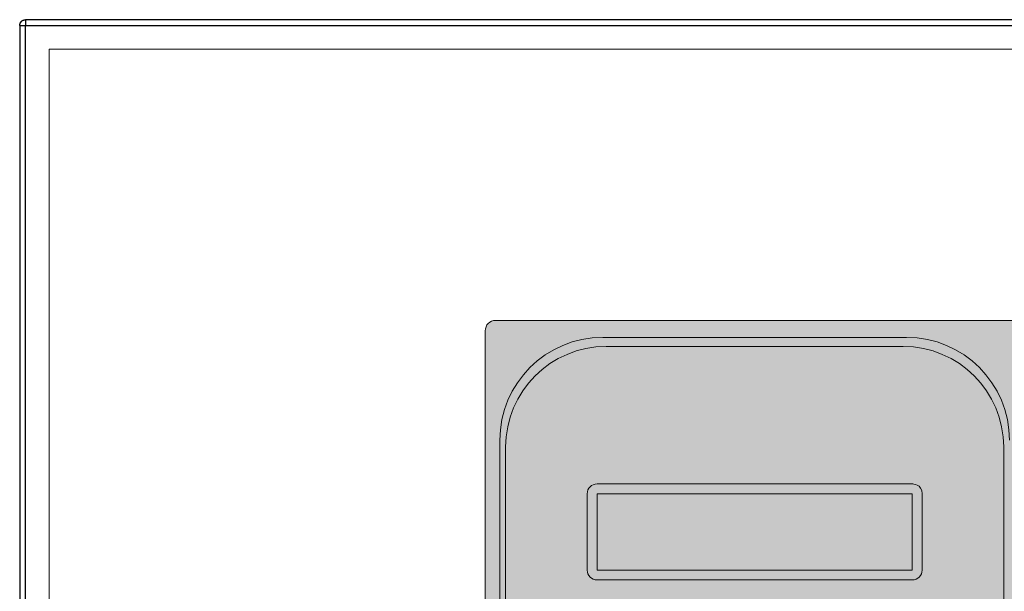
# Model space of a CAD drawing. Units: millimetres. Extents: x 1436 to 22373, y 1267 to 16246.
# Drawn here: x 5669 to 5869, y 8793 to 8909 of the extents above; entities that cross this region are included whole.
import ezdxf

# ---------------------------------------------------------------- set-up
doc = ezdxf.new("R2010")
doc.units = ezdxf.units.MM
doc.linetypes.add('CENTER2', pattern=[28.575, 19.05, -3.175, 3.175, -3.175])
for name, color, linetype in [('1', 2, 'CENTER2'), ('Hole', 7, 'Continuous'), ('Layer 1', 7, 'Continuous')]:
    doc.layers.add(name, color=color, linetype=linetype)

msp = doc.modelspace()

# ---------------------------------------------------------------- hatches: boundary and pattern name
at = {"layer": 'Layer 1', "true_color": 0x191348}
h = msp.add_hatch(color=188, dxfattribs=at)
h.dxf.hatch_style = 2
edge = h.paths.add_edge_path()
edge.add_spline(control_points=[(5873.299, 8680.524), (5873.299, 8679.355), (5872.351, 8678.408), (5871.182, 8678.408), (5871.182, 8678.408), (5766.016, 8678.408), (5766.016, 8678.408), (5764.847, 8678.408), (5763.9, 8679.355), (5763.9, 8680.524), (5763.9, 8680.524), (5763.9, 8845.69), (5763.9, 8845.69), (5763.9, 8846.86), (5764.847, 8847.807), (5766.016, 8847.807), (5766.016, 8847.807), (5871.182, 8847.807), (5871.182, 8847.807), (5872.351, 8847.807), (5873.299, 8846.86), (5873.299, 8845.69), (5873.299, 8845.69), (5873.299, 8680.524), (5873.299, 8680.524)], knot_values=[0, 0, 0, 0, 1, 1, 1, 2, 2, 2, 3, 3, 3, 4, 4, 4, 5, 5, 5, 6, 6, 6, 7, 7, 7, 8, 8, 8, 8], degree=3, periodic=0)
at = {"layer": 'Layer 1', "true_color": 0x5fbfed}
h = msp.add_hatch(color=133, dxfattribs=at)
h.dxf.hatch_style = 2
edge = h.paths.add_edge_path()
edge.add_spline(control_points=[(5870.33, 8702.736), (5870.33, 8691.202), (5860.979, 8681.851), (5849.446, 8681.851), (5849.446, 8681.851), (5787.753, 8681.851), (5787.753, 8681.851), (5776.219, 8681.851), (5766.869, 8691.202), (5766.869, 8702.736), (5766.869, 8702.736), (5766.869, 8823.48), (5766.869, 8823.48), (5766.869, 8835.013), (5776.219, 8844.364), (5787.753, 8844.364), (5787.753, 8844.364), (5849.446, 8844.364), (5849.446, 8844.364), (5860.979, 8844.364), (5870.33, 8835.013), (5870.33, 8823.48), (5870.33, 8823.48), (5870.33, 8702.736), (5870.33, 8702.736)], knot_values=[0, 0, 0, 0, 1, 1, 1, 2, 2, 2, 3, 3, 3, 4, 4, 4, 5, 5, 5, 6, 6, 6, 7, 7, 7, 8, 8, 8, 8], degree=3, periodic=0)
at = {"layer": 'Layer 1', "true_color": 0xf5f8ed}
h = msp.add_hatch(color=7, dxfattribs=at)
h.dxf.hatch_style = 2
edge = h.paths.add_edge_path()
edge.add_spline(control_points=[(5869.154, 8704.108), (5869.154, 8692.836), (5860.016, 8683.698), (5848.744, 8683.698), (5848.744, 8683.698), (5788.454, 8683.698), (5788.454, 8683.698), (5777.182, 8683.698), (5768.045, 8692.836), (5768.045, 8704.108), (5768.045, 8704.108), (5768.045, 8822.107), (5768.045, 8822.107), (5768.045, 8833.379), (5777.182, 8842.517), (5788.454, 8842.517), (5788.454, 8842.517), (5848.744, 8842.517), (5848.744, 8842.517), (5860.016, 8842.517), (5869.154, 8833.379), (5869.154, 8822.107), (5869.154, 8822.107), (5869.154, 8704.108), (5869.154, 8704.108)], knot_values=[0, 0, 0, 0, 1, 1, 1, 2, 2, 2, 3, 3, 3, 4, 4, 4, 5, 5, 5, 6, 6, 6, 7, 7, 7, 8, 8, 8, 8], degree=3, periodic=0)
at = {"layer": 'Layer 1', "true_color": 0x191348}
h = msp.add_hatch(color=188, dxfattribs=at)
h.dxf.hatch_style = 2
h.paths.add_polyline_path([(5850.604, 8797.113), (5786.595, 8797.113), (5786.595, 8812.607), (5850.604, 8812.607)])
edge = h.paths.add_edge_path()
edge.add_spline(control_points=[(5850.604, 8814.616), (5850.604, 8814.616), (5786.596, 8814.607), (5786.596, 8814.607), (5785.495, 8814.607), (5784.596, 8813.707), (5784.596, 8812.607), (5784.596, 8812.607), (5784.596, 8797.113), (5784.596, 8797.113), (5784.596, 8796.013), (5785.495, 8795.113), (5786.596, 8795.113), (5786.596, 8795.113), (5850.604, 8795.113), (5850.604, 8795.113), (5851.703, 8795.113), (5852.603, 8796.013), (5852.603, 8797.113), (5852.603, 8797.113), (5852.603, 8812.607), (5852.603, 8812.607), (5852.603, 8814.616), (5850.604, 8814.616), (5850.604, 8814.616)], knot_values=[0, 0, 0, 0, 0.3527778, 0.3527778, 0.3527778, 0.7055556, 0.7055556, 0.7055556, 1.0583333, 1.0583333, 1.0583333, 1.4111111, 1.4111111, 1.4111111, 1.7638889, 1.7638889, 1.7638889, 2.1166667, 2.1166667, 2.1166667, 2.4694444, 2.4694444, 2.4694444, 2.8222222, 2.8222222, 2.8222222, 2.8222222], degree=3, periodic=0)
edge.add_line((5850.604, 8814.616), (5850.604, 8814.616))

# ---------------------------------------------------------------- linework, layer by layer
at = {"layer": '1', "linetype": 'Continuous', "lineweight": 15}
for p, q in [((5687.342, 8908.853), (5670.6, 8908.853)), ((5670.6, 8908.853), (5670.6, 8907.653)), ((5954.127, 8908.853), (5687.342, 8908.853)), ((5669.4, 8907.653), (5670.6, 8907.653)), ((5669.4, 8907.653), (5669.4, 8889.801)), ((5670.6, 8907.653), (5687.342, 8907.653)), ((5670.6, 8889.801), (5670.6, 8907.653)), ((5687.342, 8907.653), (5954.127, 8907.653)), ((5675.4, 8889.801), (5675.4, 8902.853)), ((5675.4, 8902.853), (5687.342, 8902.853)), ((5687.342, 8902.853), (5954.127, 8902.853)), ((5669.4, 8889.801), (5669.4, 8508.7)), ((5670.6, 8508.7), (5670.6, 8889.801)), ((5675.4, 8508.7), (5675.4, 8889.801))]:
    msp.add_line(p, q, dxfattribs=at)
msp.add_arc((5670.6, 8907.653), 1.2, 90, 180, dxfattribs=at)
at = {"layer": 'Hole', "color": 7, "lineweight": 25}
for points in [[(5687.342, 8908.837), (5670.602, 8908.837)], [(5954.127, 8908.837), (5687.342, 8908.837)], [(5669.395, 8907.651), (5669.395, 8889.801)], [(5670.602, 8889.801), (5670.602, 8907.651)], [(5670.602, 8907.651), (5687.342, 8907.651)], [(5687.342, 8907.651), (5954.127, 8907.651)], [(5669.395, 8889.801), (5669.395, 8508.7)], [(5670.602, 8508.7), (5670.602, 8889.801)]]:
    msp.add_lwpolyline(points, dxfattribs=at)
msp.add_open_spline([(5669.395, 8907.651), (5669.395, 8907.651), (5669.417, 8907.673), (5669.417, 8907.673), (5669.417, 8907.673), (5669.417, 8907.884), (5669.417, 8907.884), (5669.417, 8907.884), (5669.438, 8907.906), (5669.438, 8907.906), (5669.438, 8907.906), (5669.438, 8907.969), (5669.438, 8907.969), (5669.438, 8907.969), (5669.459, 8907.99), (5669.459, 8907.99), (5669.459, 8907.99), (5669.459, 8908.032), (5669.459, 8908.032), (5669.459, 8908.032), (5669.48, 8908.054), (5669.48, 8908.054), (5669.48, 8908.054), (5669.48, 8908.096), (5669.48, 8908.096), (5669.48, 8908.096), (5669.501, 8908.117), (5669.501, 8908.117), (5669.501, 8908.117), (5669.501, 8908.159), (5669.501, 8908.159), (5669.501, 8908.159), (5669.522, 8908.159), (5669.522, 8908.159), (5669.522, 8908.159), (5669.522, 8908.202), (5669.522, 8908.202), (5669.522, 8908.202), (5669.543, 8908.202), (5669.543, 8908.202), (5669.551, 8908.256), (5669.6, 8908.296), (5669.607, 8908.35), (5669.607, 8908.35), (5669.628, 8908.35), (5669.628, 8908.35), (5669.628, 8908.35), (5669.628, 8908.371), (5669.628, 8908.371), (5669.628, 8908.371), (5669.649, 8908.371), (5669.649, 8908.371), (5669.649, 8908.371), (5669.649, 8908.392), (5669.649, 8908.392), (5669.649, 8908.392), (5669.67, 8908.413), (5669.67, 8908.413), (5669.67, 8908.413), (5669.67, 8908.435), (5669.67, 8908.435), (5669.67, 8908.435), (5669.692, 8908.435), (5669.692, 8908.435), (5669.692, 8908.435), (5669.692, 8908.456), (5669.692, 8908.456), (5669.692, 8908.456), (5669.713, 8908.456), (5669.713, 8908.456), (5669.713, 8908.456), (5669.713, 8908.477), (5669.713, 8908.477), (5669.713, 8908.477), (5669.734, 8908.477), (5669.734, 8908.477), (5669.734, 8908.477), (5669.734, 8908.498), (5669.734, 8908.498), (5669.734, 8908.498), (5669.755, 8908.498), (5669.755, 8908.498), (5669.755, 8908.498), (5669.755, 8908.519), (5669.755, 8908.519), (5669.755, 8908.519), (5669.776, 8908.519), (5669.776, 8908.519), (5669.776, 8908.519), (5669.776, 8908.541), (5669.776, 8908.541), (5669.776, 8908.541), (5669.798, 8908.541), (5669.798, 8908.541), (5669.798, 8908.541), (5669.798, 8908.562), (5669.798, 8908.562), (5669.798, 8908.562), (5669.819, 8908.562), (5669.819, 8908.562), (5669.819, 8908.562), (5669.819, 8908.583), (5669.819, 8908.583), (5669.819, 8908.583), (5669.84, 8908.583), (5669.84, 8908.583), (5669.84, 8908.583), (5669.84, 8908.604), (5669.84, 8908.604), (5669.84, 8908.604), (5669.861, 8908.604), (5669.861, 8908.604), (5669.861, 8908.604), (5669.882, 8908.625), (5669.882, 8908.625), (5669.882, 8908.625), (5669.903, 8908.625), (5669.903, 8908.625), (5669.903, 8908.625), (5669.903, 8908.646), (5669.903, 8908.646), (5669.903, 8908.646), (5669.924, 8908.646), (5669.924, 8908.646), (5669.924, 8908.646), (5669.924, 8908.667), (5669.924, 8908.667), (5669.978, 8908.675), (5670.019, 8908.723), (5670.073, 8908.731), (5670.073, 8908.731), (5670.073, 8908.752), (5670.073, 8908.752), (5670.073, 8908.752), (5670.115, 8908.752), (5670.115, 8908.752), (5670.115, 8908.752), (5670.115, 8908.773), (5670.115, 8908.773), (5670.115, 8908.773), (5670.157, 8908.773), (5670.157, 8908.773), (5670.157, 8908.773), (5670.179, 8908.794), (5670.179, 8908.794), (5670.179, 8908.794), (5670.221, 8908.794), (5670.221, 8908.794), (5670.221, 8908.794), (5670.242, 8908.816), (5670.242, 8908.816), (5670.242, 8908.816), (5670.284, 8908.816), (5670.284, 8908.816), (5670.284, 8908.816), (5670.305, 8908.837), (5670.305, 8908.837), (5670.305, 8908.837), (5670.369, 8908.837), (5670.369, 8908.837), (5670.369, 8908.837), (5670.39, 8908.858), (5670.39, 8908.858), (5670.39, 8908.858), (5670.475, 8908.858), (5670.475, 8908.858), (5670.517, 8908.858), (5670.559, 8908.858), (5670.602, 8908.858)], degree=3, knots=[0, 0, 0, 0, 1, 1, 1, 2, 2, 2, 3, 3, 3, 4, 4, 4, 5, 5, 5, 6, 6, 6, 7, 7, 7, 8, 8, 8, 9, 9, 9, 10, 10, 10, 11, 11, 11, 12, 12, 12, 13, 13, 13, 14, 14, 14, 15, 15, 15, 16, 16, 16, 17, 17, 17, 18, 18, 18, 19, 19, 19, 20, 20, 20, 21, 21, 21, 22, 22, 22, 23, 23, 23, 24, 24, 24, 25, 25, 25, 26, 26, 26, 27, 27, 27, 28, 28, 28, 29, 29, 29, 30, 30, 30, 31, 31, 31, 32, 32, 32, 33, 33, 33, 34, 34, 34, 35, 35, 35, 36, 36, 36, 37, 37, 37, 38, 38, 38, 39, 39, 39, 40, 40, 40, 41, 41, 41, 42, 42, 42, 43, 43, 43, 44, 44, 44, 45, 45, 45, 46, 46, 46, 47, 47, 47, 48, 48, 48, 49, 49, 49, 50, 50, 50, 51, 51, 51, 52, 52, 52, 53, 53, 53, 54, 54, 54, 55, 55, 55, 56, 56, 56, 56], dxfattribs=at)
for points in [[(5670.602, 8908.837), (5670.602, 8908.442), (5670.602, 8908.046), (5670.602, 8907.651)], [(5669.395, 8907.651), (5669.798, 8907.651), (5670.2, 8907.651), (5670.602, 8907.651)]]:
    msp.add_open_spline(points, degree=3, dxfattribs=at)
at = {"layer": 'Layer 1', "lineweight": 0}
for p, q in [((5786.595, 8797.113), (5786.595, 8812.607)), ((5786.595, 8812.607), (5850.604, 8812.607)), ((5850.604, 8812.607), (5850.604, 8797.113)), ((5850.604, 8797.113), (5786.595, 8797.113))]:
    msp.add_line(p, q, dxfattribs=at)
for points in [[(5763.9, 8845.69), (5763.9, 8846.86), (5764.847, 8847.807), (5766.016, 8847.807)], [(5766.016, 8847.807), (5766.016, 8847.807), (5871.182, 8847.807), (5871.182, 8847.807)], [(5763.9, 8680.524), (5763.9, 8680.524), (5763.9, 8845.69), (5763.9, 8845.69)], [(5766.869, 8823.48), (5766.869, 8835.013), (5776.219, 8844.364), (5787.753, 8844.364)], [(5787.753, 8844.364), (5787.753, 8844.364), (5849.446, 8844.364), (5849.446, 8844.364)], [(5849.446, 8844.364), (5860.979, 8844.364), (5870.33, 8835.013), (5870.33, 8823.48)], [(5768.045, 8822.107), (5768.045, 8833.379), (5777.182, 8842.517), (5788.454, 8842.517)], [(5788.454, 8842.517), (5788.454, 8842.517), (5848.744, 8842.517), (5848.744, 8842.517)], [(5848.744, 8842.517), (5860.016, 8842.517), (5869.154, 8833.379), (5869.154, 8822.107)], [(5766.869, 8702.736), (5766.869, 8702.736), (5766.869, 8823.48), (5766.869, 8823.48)], [(5768.045, 8704.108), (5768.045, 8704.108), (5768.045, 8822.107), (5768.045, 8822.107)], [(5869.154, 8822.107), (5869.154, 8822.107), (5869.154, 8704.108), (5869.154, 8704.108)], [(5786.596, 8814.607), (5785.495, 8814.607), (5784.596, 8813.707), (5784.596, 8812.607)], [(5850.604, 8814.616), (5850.604, 8814.616), (5786.596, 8814.607), (5786.596, 8814.607)], [(5852.603, 8812.607), (5852.603, 8814.616), (5850.604, 8814.616), (5850.604, 8814.616)], [(5784.596, 8812.607), (5784.596, 8812.607), (5784.596, 8797.113), (5784.596, 8797.113)], [(5852.603, 8797.113), (5852.603, 8797.113), (5852.603, 8812.607), (5852.603, 8812.607)], [(5784.596, 8797.113), (5784.596, 8796.013), (5785.495, 8795.113), (5786.596, 8795.113)], [(5850.604, 8795.113), (5851.703, 8795.113), (5852.603, 8796.013), (5852.603, 8797.113)], [(5786.596, 8795.113), (5786.596, 8795.113), (5850.604, 8795.113), (5850.604, 8795.113)]]:
    msp.add_open_spline(points, degree=3, dxfattribs=at)

doc.saveas('drawing.dxf')
